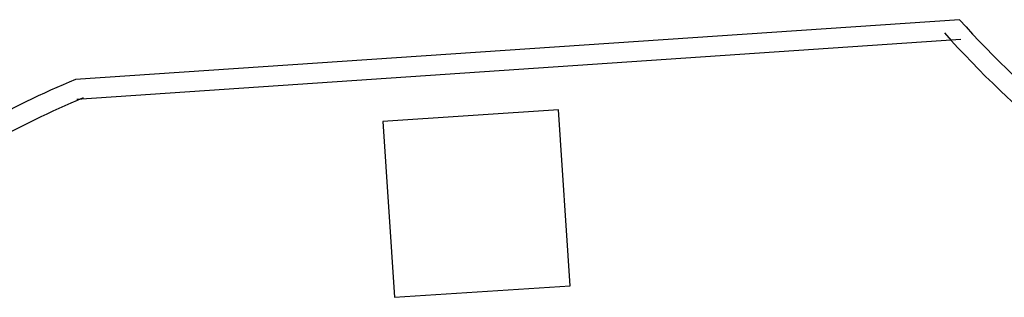
# Model space of a CAD drawing. Extents: x 186 to 434, y -14 to 69.
# Drawn here: x 204 to 204, y 42 to 42 of the extents above; entities that cross this region are included whole.
import ezdxf

# ---------------------------------------------------------------- set-up
doc = ezdxf.new("R2010")
doc.units = 0
doc.header["$LTSCALE"] = 0.5
doc.header["$MEASUREMENT"] = 0
doc.layers.get('0').update_dxf_attribs({"linetype": 'CONTINUOUS'})

# ---------------------------------------------------------------- blocks, each defined once
blk = doc.blocks.new('A$C03871919')
for p, q in [((-5.832846377327371, -27.25442504996033, -1.16778238522221), (-6.275340957289302, -27.28432280913557, 255.3421776147778)), ((-5.832172250493159, -27.26440230173472, -1.16778238522221), (-6.274666830453612, -27.29430006091138, 255.3421776147778)), ((-6.033565402760132, -27.29961313720423, -1.16778238522221), (-6.121483541891337, -27.30543603270058, 255.3760876147778)), ((-6.027742507263724, -27.38753127633544, -1.16778238522221), (-6.033565402760132, -27.29961313720423, 255.3760876147778)), ((-6.121483541891337, -27.30543603270058, -1.16778238522221), (-6.115660646393508, -27.39335417183037, 255.3760876147778)), ((-6.115660646393508, -27.39335417183037, -1.16778238522221), (-6.027742507263724, -27.38753127633544, 255.3760876147778))]:
    blk.add_line(p, q)
for centre, radius, start, end in [((-5.488777987171318, -26.94893601946342, 255.3421776147778), 0.460115860253403, 221.6010074671429, 231.3178882037283), ((-5.488777987184108, -26.94893601948212, 255.3421776147778), 0.4701158602325311, 221.6010074666147, 231.3178882033367), ((-6.098953854234935, -27.70750891767875, 255.3421776147778), 0.458474527743489, 112.6267353820547, 119.4395614767541), ((-6.098953854269894, -27.70750891762151, 255.3421776147778), 0.4484745276771323, 112.6267353806823, 119.4395614765631)]:
    blk.add_arc(centre, radius, start, end)

msp = doc.modelspace()

# ---------------------------------------------------------------- block references
msp.add_blockref('A$C03871919', (210.1053185669019, 69.39681283245079))

doc.saveas('drawing.dxf')
